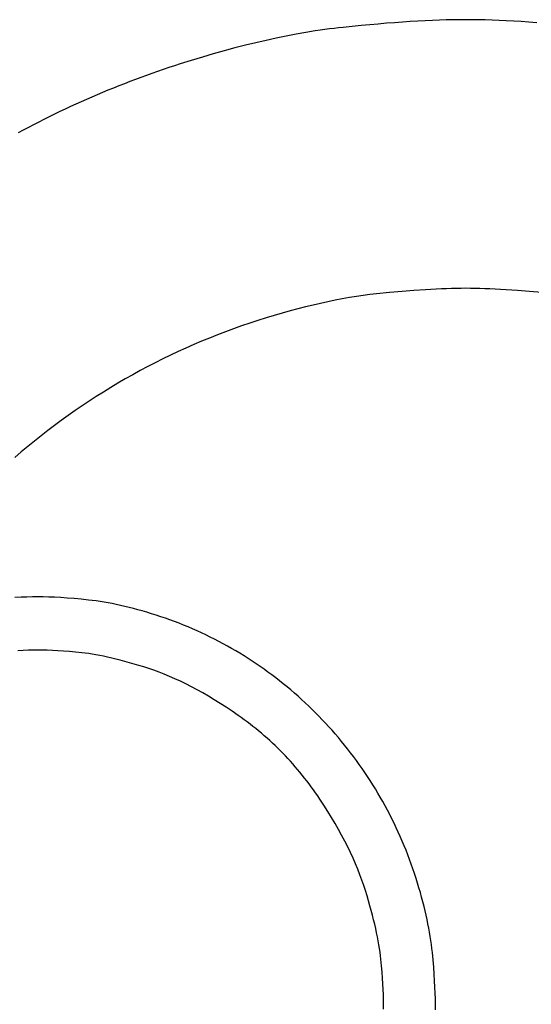
# Model space of a CAD drawing. Extents: x 20 to 5240, y 20 to 3125.
# Drawn here: x 4975 to 5003, y 2785 to 2840 of the extents above; entities that cross this region are included whole.
import ezdxf

# ---------------------------------------------------------------- set-up
doc = ezdxf.new("R2010")
doc.units = 0
doc.layers.get('0').update_dxf_attribs({"color": 3, "linetype": 'CONTINUOUS'})
doc.layers.add('CSLAYER5', color=3, linetype='CONTINUOUS')

# ---------------------------------------------------------------- blocks, each defined once
blk = doc.blocks.new('BLKF058')
at = {"layer": 'CSLAYER5', "color": 3, "linetype": 'CONTINUOUS'}
for p, q in [((4974.773982, 2804.950704), (4974.473168, 2804.933869)), ((4975.060328, 2804.96273), (4974.773982, 2804.950704)), ((4975.332206, 2804.969945), (4975.060328, 2804.96273)), ((4975.589614, 2804.97235), (4975.332206, 2804.969945)), ((4975.847023, 2804.969945), (4975.589614, 2804.97235)), ((4976.118901, 2804.96273), (4975.847023, 2804.969945)), ((4976.405249, 2804.950704), (4976.118901, 2804.96273)), ((4976.706067, 2804.933869), (4976.405249, 2804.950704)), ((4977.021354, 2804.912223), (4976.706067, 2804.933869)), ((4977.35111, 2804.885767), (4977.021354, 2804.912223)), ((4977.695336, 2804.8545), (4977.35111, 2804.885767)), ((4978.054032, 2804.818424), (4977.695336, 2804.8545)), ((4978.240164, 2804.79694), (4978.054032, 2804.818424)), ((4978.43263, 2804.770971), (4978.240164, 2804.79694)), ((4978.631431, 2804.740517), (4978.43263, 2804.770971)), ((4978.836565, 2804.705577), (4978.631431, 2804.740517)), ((4979.048034, 2804.666151), (4978.836565, 2804.705577)), ((4979.265837, 2804.622241), (4979.048034, 2804.666151)), ((4979.489974, 2804.573844), (4979.265837, 2804.622241)), ((4979.720445, 2804.520963), (4979.489974, 2804.573844)), ((4979.95725, 2804.463595), (4979.720445, 2804.520963)), ((4980.200389, 2804.401743), (4979.95725, 2804.463595)), ((4980.449863, 2804.335405), (4980.200389, 2804.401743)), ((4980.70567, 2804.264581), (4980.449863, 2804.335405)), ((4980.967812, 2804.189272), (4980.70567, 2804.264581)), ((4981.236288, 2804.109478), (4980.967812, 2804.189272)), ((4981.511098, 2804.025198), (4981.236288, 2804.109478)), ((4981.792242, 2803.936432), (4981.511098, 2804.025198)), ((4982.078293, 2803.84089), (4981.792242, 2803.936432)), ((4982.367822, 2803.73628), (4982.078293, 2803.84089)), ((4982.660831, 2803.622602), (4982.367822, 2803.73628)), ((4982.957319, 2803.499856), (4982.660831, 2803.622602)), ((4983.257286, 2803.368043), (4982.957319, 2803.499856)), ((4983.560732, 2803.227161), (4983.257286, 2803.368043)), ((4983.867657, 2803.077211), (4983.560732, 2803.227161)), ((4984.178061, 2802.918194), (4983.867657, 2803.077211)), ((4984.491945, 2802.750108), (4984.178061, 2802.918194)), ((4984.809307, 2802.572955), (4984.491945, 2802.750108)), ((4985.130148, 2802.386733), (4984.809307, 2802.572955)), ((4985.454469, 2802.191444), (4985.130148, 2802.386733)), ((4985.782268, 2801.987087), (4985.454469, 2802.191444)), ((4986.113546, 2801.773662), (4985.782268, 2801.987087)), ((4986.448304, 2801.551168), (4986.113546, 2801.773662)), ((4986.786541, 2801.319607), (4986.448304, 2801.551168)), ((4986.955674, 2801.200684), (4986.786541, 2801.319607)), ((4987.123096, 2801.080009), (4986.955674, 2801.200684)), ((4987.288809, 2800.957583), (4987.123096, 2801.080009)), ((4987.452811, 2800.833405), (4987.288809, 2800.957583)), ((4987.615104, 2800.707476), (4987.452811, 2800.833405)), ((4987.775686, 2800.579795), (4987.615104, 2800.707476)), ((4987.934557, 2800.450362), (4987.775686, 2800.579795)), ((4988.091719, 2800.319178), (4987.934557, 2800.450362)), ((4988.247171, 2800.186242), (4988.091719, 2800.319178)), ((4988.400912, 2800.051555), (4988.247171, 2800.186242)), ((4988.552943, 2799.915116), (4988.400912, 2800.051555)), ((4988.703264, 2799.776926), (4988.552943, 2799.915116)), ((4988.851874, 2799.636984), (4988.703264, 2799.776926)), ((4988.998775, 2799.49529), (4988.851874, 2799.636984)), ((4989.143965, 2799.351845), (4988.998775, 2799.49529)), ((4989.287445, 2799.206649), (4989.143965, 2799.351845)), ((4989.429215, 2799.059701), (4989.287445, 2799.206649)), ((4989.569275, 2798.911001), (4989.429215, 2799.059701)), ((4989.707625, 2798.76055), (4989.569275, 2798.911001)), ((4989.844264, 2798.608347), (4989.707625, 2798.76055)), ((4989.979193, 2798.454393), (4989.844264, 2798.608347)), ((4990.112412, 2798.298687), (4989.979193, 2798.454393)), ((4990.243921, 2798.14123), (4990.112412, 2798.298687)), ((4990.37372, 2797.982021), (4990.243921, 2798.14123)), ((4990.501808, 2797.82106), (4990.37372, 2797.982021)), ((4990.628186, 2797.658348), (4990.501808, 2797.82106)), ((4990.752854, 2797.493884), (4990.628186, 2797.658348)), ((4990.875812, 2797.327669), (4990.752854, 2797.493884)), ((4990.99706, 2797.159703), (4990.875812, 2797.327669)), ((4991.116597, 2796.989984), (4990.99706, 2797.159703)), ((4991.234425, 2796.818514), (4991.116597, 2796.989984)), ((4991.350542, 2796.645293), (4991.234425, 2796.818514)), ((4991.576639, 2796.29888), (4991.350542, 2796.645293)), ((4991.793882, 2795.956031), (4991.576639, 2796.29888)), ((4992.002271, 2795.616744), (4991.793882, 2795.956031)), ((4992.201806, 2795.28102), (4992.002271, 2795.616744)), ((4992.392488, 2794.94886), (4992.201806, 2795.28102)), ((4992.574315, 2794.620262), (4992.392488, 2794.94886)), ((4992.747288, 2794.295228), (4992.574315, 2794.620262)), ((4992.911408, 2793.973756), (4992.747288, 2794.295228)), ((4993.066673, 2793.655848), (4992.911408, 2793.973756)), ((4993.213085, 2793.341503), (4993.066673, 2793.655848)), ((4993.350642, 2793.03072), (4993.213085, 2793.341503)), ((4993.479346, 2792.723501), (4993.350642, 2793.03072)), ((4993.599196, 2792.419845), (4993.479346, 2792.723501)), ((4993.710192, 2792.119752), (4993.599196, 2792.419845)), ((4993.812334, 2791.823222), (4993.710192, 2792.119752)), ((4993.905621, 2791.530255), (4993.812334, 2791.823222)), ((4993.992293, 2791.242313), (4993.905621, 2791.530255)), ((4994.074584, 2790.960858), (4993.992293, 2791.242313)), ((4994.152496, 2790.685891), (4994.074584, 2790.960858)), ((4994.226028, 2790.417411), (4994.152496, 2790.685891)), ((4994.295181, 2790.155418), (4994.226028, 2790.417411)), ((4994.359954, 2789.899912), (4994.295181, 2790.155418)), ((4994.420347, 2789.650894), (4994.359954, 2789.899912)), ((4994.476361, 2789.408363), (4994.420347, 2789.650894)), ((4994.527995, 2789.172319), (4994.476361, 2789.408363)), ((4994.57525, 2788.942762), (4994.527995, 2789.172319)), ((4994.618124, 2788.719692), (4994.57525, 2788.942762)), ((4994.65662, 2788.50311), (4994.618124, 2788.719692)), ((4994.690735, 2788.293015), (4994.65662, 2788.50311)), ((4994.720471, 2788.089407), (4994.690735, 2788.293015)), ((4994.745828, 2787.892286), (4994.720471, 2788.089407)), ((4994.766804, 2787.701653), (4994.745828, 2787.892286)), ((4994.80203, 2787.334283), (4994.766804, 2787.701653)), ((4994.832559, 2786.981732), (4994.80203, 2787.334283)), ((4994.858391, 2786.644), (4994.832559, 2786.981732)), ((4994.879526, 2786.321087), (4994.858391, 2786.644)), ((4994.895964, 2786.012993), (4994.879526, 2786.321087)), ((4994.907706, 2785.719719), (4994.895964, 2786.012993)), ((4994.914751, 2785.441263), (4994.907706, 2785.719719)), ((4994.9171, 2785.177627), (4994.914751, 2785.441263)), ((4994.914751, 2784.91399), (4994.9171, 2785.177627))]:
    blk.add_line(p, q, dxfattribs=at)
blk = doc.blocks.new('BLKF059')
at = {"layer": 'CSLAYER5', "color": 3, "linetype": 'CONTINUOUS'}
for p, q in [((4974.650829, 2807.917473), (4974.304862, 2807.898098)), ((4974.980153, 2807.931311), (4974.650829, 2807.917473)), ((4975.292833, 2807.939614), (4974.980153, 2807.931311)), ((4975.588869, 2807.942382), (4975.292833, 2807.939614)), ((4975.884904, 2807.939614), (4975.588869, 2807.942382)), ((4976.197583, 2807.931311), (4975.884904, 2807.939614)), ((4976.526905, 2807.917473), (4976.197583, 2807.931311)), ((4976.872871, 2807.898098), (4976.526905, 2807.917473)), ((4977.23548, 2807.873189), (4976.872871, 2807.898098)), ((4977.614732, 2807.842744), (4977.23548, 2807.873189)), ((4978.010627, 2807.806763), (4977.614732, 2807.842744)), ((4978.423165, 2807.765247), (4978.010627, 2807.806763)), ((4978.635191, 2807.741184), (4978.423165, 2807.765247)), ((4978.850407, 2807.713277), (4978.635191, 2807.741184)), ((4979.068814, 2807.681526), (4978.850407, 2807.713277)), ((4979.290411, 2807.645932), (4979.068814, 2807.681526)), ((4979.515199, 2807.606495), (4979.290411, 2807.645932)), ((4979.743178, 2807.563215), (4979.515199, 2807.606495)), ((4979.974348, 2807.516091), (4979.743178, 2807.563215)), ((4980.208708, 2807.465123), (4979.974348, 2807.516091)), ((4980.446259, 2807.410313), (4980.208708, 2807.465123)), ((4980.687001, 2807.351659), (4980.446259, 2807.410313)), ((4980.930934, 2807.289161), (4980.687001, 2807.351659)), ((4981.178057, 2807.22282), (4980.930934, 2807.289161)), ((4981.428371, 2807.152636), (4981.178057, 2807.22282)), ((4981.681875, 2807.078608), (4981.428371, 2807.152636)), ((4981.938571, 2807.000737), (4981.681875, 2807.078608)), ((4982.198457, 2806.919023), (4981.938571, 2807.000737)), ((4982.459163, 2806.833879), (4982.198457, 2806.919023)), ((4982.718318, 2806.745718), (4982.459163, 2806.833879)), ((4982.975923, 2806.654542), (4982.718318, 2806.745718)), ((4983.231977, 2806.56035), (4982.975923, 2806.654542)), ((4983.48648, 2806.463141), (4983.231977, 2806.56035)), ((4983.739433, 2806.362917), (4983.48648, 2806.463141)), ((4983.990835, 2806.259676), (4983.739433, 2806.362917)), ((4984.240686, 2806.15342), (4983.990835, 2806.259676)), ((4984.488987, 2806.044147), (4984.240686, 2806.15342)), ((4984.735737, 2805.931859), (4984.488987, 2806.044147)), ((4984.980936, 2805.816554), (4984.735737, 2805.931859)), ((4985.224585, 2805.698233), (4984.980936, 2805.816554)), ((4985.466683, 2805.576896), (4985.224585, 2805.698233)), ((4985.70723, 2805.452543), (4985.466683, 2805.576896)), ((4985.946227, 2805.325175), (4985.70723, 2805.452543)), ((4986.183673, 2805.19479), (4985.946227, 2805.325175)), ((4986.419394, 2805.061567), (4986.183673, 2805.19479)), ((4986.653217, 2804.925684), (4986.419394, 2805.061567)), ((4986.885142, 2804.787141), (4986.653217, 2804.925684)), ((4987.115168, 2804.645938), (4986.885142, 2804.787141)), ((4987.343296, 2804.502076), (4987.115168, 2804.645938)), ((4987.569526, 2804.355553), (4987.343296, 2804.502076)), ((4987.793857, 2804.206371), (4987.569526, 2804.355553)), ((4988.016289, 2804.054529), (4987.793857, 2804.206371)), ((4988.236824, 2803.900026), (4988.016289, 2804.054529)), ((4988.45546, 2803.742864), (4988.236824, 2803.900026)), ((4988.672197, 2803.583042), (4988.45546, 2803.742864)), ((4988.887036, 2803.42056), (4988.672197, 2803.583042)), ((4989.099977, 2803.255418), (4988.887036, 2803.42056)), ((4989.311019, 2803.087617), (4989.099977, 2803.255418)), ((4989.520163, 2802.917155), (4989.311019, 2803.087617)), ((4989.727408, 2802.744033), (4989.520163, 2802.917155)), ((4989.932581, 2802.568431), (4989.727408, 2802.744033)), ((4990.135505, 2802.390526), (4989.932581, 2802.568431)), ((4990.336182, 2802.210319), (4990.135505, 2802.390526)), ((4990.534611, 2802.02781), (4990.336182, 2802.210319)), ((4990.730793, 2801.842999), (4990.534611, 2802.02781)), ((4990.924726, 2801.655886), (4990.730793, 2801.842999)), ((4991.116412, 2801.46647), (4990.924726, 2801.655886)), ((4991.30585, 2801.274753), (4991.116412, 2801.46647)), ((4991.493041, 2801.080733), (4991.30585, 2801.274753)), ((4991.677983, 2800.884411), (4991.493041, 2801.080733)), ((4991.860678, 2800.685788), (4991.677983, 2800.884411)), ((4992.041125, 2800.484862), (4991.860678, 2800.685788)), ((4992.219324, 2800.281633), (4992.041125, 2800.484862)), ((4992.395276, 2800.076103), (4992.219324, 2800.281633)), ((4992.56898, 2799.868271), (4992.395276, 2800.076103)), ((4992.740436, 2799.658136), (4992.56898, 2799.868271)), ((4992.90947, 2799.445879), (4992.740436, 2799.658136)), ((4993.075906, 2799.231677), (4992.90947, 2799.445879)), ((4993.239746, 2799.01553), (4993.075906, 2799.231677)), ((4993.400988, 2798.79744), (4993.239746, 2799.01553)), ((4993.559634, 2798.577404), (4993.400988, 2798.79744)), ((4993.715682, 2798.355425), (4993.559634, 2798.577404)), ((4993.869133, 2798.131501), (4993.715682, 2798.355425)), ((4994.019987, 2797.905633), (4993.869133, 2798.131501)), ((4994.168244, 2797.677821), (4994.019987, 2797.905633)), ((4994.313904, 2797.448064), (4994.168244, 2797.677821)), ((4994.456967, 2797.216363), (4994.313904, 2797.448064)), ((4994.597432, 2796.982718), (4994.456967, 2797.216363)), ((4994.735301, 2796.747128), (4994.597432, 2796.982718)), ((4994.870572, 2796.509594), (4994.735301, 2796.747128)), ((4995.003247, 2796.270116), (4994.870572, 2796.509594)), ((4995.133324, 2796.028693), (4995.003247, 2796.270116)), ((4995.26063, 2795.785504), (4995.133324, 2796.028693)), ((4995.384991, 2795.540727), (4995.26063, 2795.785504)), ((4995.506408, 2795.294361), (4995.384991, 2795.540727)), ((4995.62488, 2795.046408), (4995.506408, 2795.294361)), ((4995.740407, 2794.796866), (4995.62488, 2795.046408)), ((4995.852989, 2794.545736), (4995.740407, 2794.796866)), ((4995.962626, 2794.293018), (4995.852989, 2794.545736)), ((4996.069319, 2794.038712), (4995.962626, 2794.293018)), ((4996.173066, 2793.782817), (4996.069319, 2794.038712)), ((4996.273869, 2793.525334), (4996.173066, 2793.782817)), ((4996.371727, 2793.266263), (4996.273869, 2793.525334)), ((4996.46664, 2793.005604), (4996.371727, 2793.266263)), ((4996.558609, 2792.743357), (4996.46664, 2793.005604)), ((4996.647632, 2792.479521), (4996.558609, 2792.743357)), ((4996.733711, 2792.214098), (4996.647632, 2792.479521)), ((4996.816845, 2791.947086), (4996.733711, 2792.214098)), ((4996.89663, 2791.680914), (4996.816845, 2791.947086)), ((4996.972662, 2791.418009), (4996.89663, 2791.680914)), ((4997.044942, 2791.158373), (4996.972662, 2791.418009)), ((4997.113469, 2790.902004), (4997.044942, 2791.158373)), ((4997.178244, 2790.648904), (4997.113469, 2790.902004)), ((4997.239266, 2790.399071), (4997.178244, 2790.648904)), ((4997.296535, 2790.152506), (4997.239266, 2790.399071)), ((4997.350051, 2789.909209), (4997.296535, 2790.152506)), ((4997.399815, 2789.66918), (4997.350051, 2789.909209)), ((4997.445827, 2789.432419), (4997.399815, 2789.66918)), ((4997.488085, 2789.198925), (4997.445827, 2789.432419)), ((4997.526591, 2788.968699), (4997.488085, 2789.198925)), ((4997.561345, 2788.741742), (4997.526591, 2788.968699)), ((4997.592345, 2788.518052), (4997.561345, 2788.741742)), ((4997.619593, 2788.29763), (4997.592345, 2788.518052)), ((4997.643089, 2788.080476), (4997.619593, 2788.29763)), ((4997.683625, 2787.657958), (4997.643089, 2788.080476)), ((4997.718756, 2787.252487), (4997.683625, 2787.657958)), ((4997.748482, 2786.864062), (4997.718756, 2787.252487)), ((4997.772804, 2786.492682), (4997.748482, 2786.864062)), ((4997.79172, 2786.138349), (4997.772804, 2786.492682)), ((4997.805232, 2785.801062), (4997.79172, 2786.138349)), ((4997.813339, 2785.480821), (4997.805232, 2785.801062)), ((4997.816042, 2785.177627), (4997.813339, 2785.480821)), ((4997.813339, 2784.874432), (4997.816042, 2785.177627))]:
    blk.add_line(p, q, dxfattribs=at)
blk = doc.blocks.new('BLKF060')
at = {"layer": 'CSLAYER5', "color": 3, "linetype": 'CONTINUOUS'}
for p, q in [((4992.149555, 2839.702657), (4991.890484, 2839.670099)), ((4992.406699, 2839.732893), (4992.149555, 2839.702657)), ((4992.661915, 2839.760807), (4992.406699, 2839.732893)), ((4993.165392, 2839.812641), (4992.661915, 2839.760807)), ((4993.658815, 2839.861131), (4993.165392, 2839.812641)), ((4994.142182, 2839.906277), (4993.658815, 2839.861131)), ((4994.615495, 2839.948079), (4994.142182, 2839.906277)), ((4995.078753, 2839.986536), (4994.615495, 2839.948079)), ((4995.531956, 2840.02165), (4995.078753, 2839.986536)), ((4995.975105, 2840.053419), (4995.531956, 2840.02165)), ((4996.408198, 2840.081844), (4995.975105, 2840.053419)), ((4996.831237, 2840.106925), (4996.408198, 2840.081844)), ((4997.244222, 2840.128662), (4996.831237, 2840.106925)), ((4997.647151, 2840.147055), (4997.244222, 2840.128662)), ((4998.040025, 2840.162104), (4997.647151, 2840.147055)), ((4998.422845, 2840.173808), (4998.040025, 2840.162104)), ((4998.79561, 2840.182169), (4998.422845, 2840.173808)), ((4999.158321, 2840.187185), (4998.79561, 2840.182169)), ((4999.510976, 2840.188857), (4999.158321, 2840.187185)), ((4999.863631, 2840.187185), (4999.510976, 2840.188857)), ((5000.226342, 2840.182169), (4999.863631, 2840.187185)), ((5000.599107, 2840.173808), (5000.226342, 2840.182169)), ((5000.981927, 2840.162104), (5000.599107, 2840.173808)), ((5001.374801, 2840.147055), (5000.981927, 2840.162104)), ((5001.777731, 2840.128662), (5001.374801, 2840.147055)), ((5002.190715, 2840.106925), (5001.777731, 2840.128662)), ((5002.613754, 2840.081844), (5002.190715, 2840.106925)), ((5003.046848, 2840.053419), (5002.613754, 2840.081844)), ((5003.489997, 2840.02165), (5003.046848, 2840.053419)), ((4988.91348, 2839.158717), (4988.347147, 2839.035554)), ((4989.472102, 2839.272593), (4988.91348, 2839.158717)), ((4990.023013, 2839.377181), (4989.472102, 2839.272593)), ((4990.566214, 2839.472481), (4990.023013, 2839.377181)), ((4991.101705, 2839.558494), (4990.566214, 2839.472481)), ((4991.366559, 2839.598018), (4991.101705, 2839.558494)), ((4991.629485, 2839.635219), (4991.366559, 2839.598018)), ((4991.890484, 2839.670099), (4991.629485, 2839.635219)), ((4986.601889, 2838.610338), (4986.004715, 2838.450025)), ((4987.191352, 2838.761364), (4986.601889, 2838.610338)), ((4987.773105, 2838.903103), (4987.191352, 2838.761364)), ((4988.347147, 2839.035554), (4987.773105, 2838.903103)), ((4984.787237, 2838.101534), (4984.166932, 2837.913358)), ((4985.399831, 2838.280423), (4984.787237, 2838.101534)), ((4986.004715, 2838.450025), (4985.399831, 2838.280423)), ((4982.90892, 2837.510141), (4982.595327, 2837.404532)), ((4983.22345, 2837.613928), (4982.90892, 2837.510141)), ((4983.538917, 2837.715893), (4983.22345, 2837.613928)), ((4984.166932, 2837.913358), (4983.538917, 2837.715893)), ((4981.350322, 2836.963875), (4981.041413, 2836.849155)), ((4981.660168, 2837.076772), (4981.350322, 2836.963875)), ((4981.970951, 2837.187848), (4981.660168, 2837.076772)), ((4982.282671, 2837.297101), (4981.970951, 2837.187848)), ((4982.595327, 2837.404532), (4982.282671, 2837.297101)), ((4980.120306, 2836.494064), (4979.815144, 2836.372056)), ((4980.426405, 2836.61425), (4980.120306, 2836.494064)), ((4980.733441, 2836.732613), (4980.426405, 2836.61425)), ((4981.041413, 2836.849155), (4980.733441, 2836.732613)), ((4978.603865, 2835.865803), (4978.303387, 2835.734685)), ((4978.905279, 2835.9951), (4978.603865, 2835.865803)), ((4979.207631, 2836.122574), (4978.905279, 2835.9951)), ((4979.510919, 2836.248226), (4979.207631, 2836.122574)), ((4979.815144, 2836.372056), (4979.510919, 2836.248226)), ((4977.407573, 2835.330398), (4977.110842, 2835.191991)), ((4977.705241, 2835.466982), (4977.407573, 2835.330398)), ((4978.003845, 2835.601745), (4977.705241, 2835.466982)), ((4978.303387, 2835.734685), (4978.003845, 2835.601745)), ((4976.226271, 2834.765839), (4975.933287, 2834.620144)), ((4976.520191, 2834.909712), (4976.226271, 2834.765839)), ((4976.815048, 2835.051762), (4976.520191, 2834.909712)), ((4977.110842, 2835.191991), (4976.815048, 2835.051762)), ((4975.35013, 2834.323288), (4975.059957, 2834.172126)), ((4975.64124, 2834.472627), (4975.35013, 2834.323288)), ((4975.933287, 2834.620144), (4975.64124, 2834.472627)), ((4974.770721, 2834.019143), (4974.482421, 2833.864338)), ((4975.059957, 2834.172126), (4974.770721, 2834.019143))]:
    blk.add_line(p, q, dxfattribs=at)
blk = doc.blocks.new('BLKF061')
at = {"layer": 'CSLAYER5', "color": 3, "linetype": 'CONTINUOUS'}
for p, q in [((4994.5306, 2824.868705), (4994.158031, 2824.82642)), ((4995.255508, 2824.941659), (4994.5306, 2824.868705)), ((4995.95117, 2825.004885), (4995.255508, 2824.941659)), ((4996.617588, 2825.058384), (4995.95117, 2825.004885)), ((4997.254761, 2825.102156), (4996.617588, 2825.058384)), ((4997.562381, 2825.120394), (4997.254761, 2825.102156)), ((4997.862689, 2825.1362), (4997.562381, 2825.120394)), ((4998.155686, 2825.149575), (4997.862689, 2825.1362)), ((4998.441371, 2825.160518), (4998.155686, 2825.149575)), ((4998.719746, 2825.169029), (4998.441371, 2825.160518)), ((4998.990809, 2825.175109), (4998.719746, 2825.169029)), ((4999.254561, 2825.178756), (4998.990809, 2825.175109)), ((4999.511002, 2825.179972), (4999.254561, 2825.178756)), ((4999.767442, 2825.178756), (4999.511002, 2825.179972)), ((5000.031195, 2825.175109), (4999.767442, 2825.178756)), ((5000.30226, 2825.169029), (5000.031195, 2825.175109)), ((5000.580636, 2825.160518), (5000.30226, 2825.169029)), ((5000.866324, 2825.149575), (5000.580636, 2825.160518)), ((5001.159323, 2825.1362), (5000.866324, 2825.149575)), ((5001.459635, 2825.120394), (5001.159323, 2825.1362)), ((5001.767258, 2825.102156), (5001.459635, 2825.120394)), ((5002.40444, 2825.058384), (5001.767258, 2825.102156)), ((5003.070869, 2825.004885), (5002.40444, 2825.058384)), ((5003.766545, 2824.941659), (5003.070869, 2825.004885)), ((4991.393063, 2824.34132), (4990.975641, 2824.245006)), ((4991.804879, 2824.430881), (4991.393063, 2824.34132)), ((4992.211087, 2824.513689), (4991.804879, 2824.430881)), ((4992.61169, 2824.589742), (4992.211087, 2824.513689)), ((4993.006685, 2824.659042), (4992.61169, 2824.589742)), ((4993.396074, 2824.721589), (4993.006685, 2824.659042)), ((4993.779856, 2824.777381), (4993.396074, 2824.721589)), ((4994.158031, 2824.82642), (4993.779856, 2824.777381)), ((4989.249885, 2823.792209), (4988.804429, 2823.662126)), ((4989.689734, 2823.915539), (4989.249885, 2823.792209)), ((4990.123976, 2824.032115), (4989.689734, 2823.915539)), ((4990.552612, 2824.141937), (4990.123976, 2824.032115)), ((4990.975641, 2824.245006), (4990.552612, 2824.141937)), ((4987.438587, 2823.232081), (4986.983201, 2823.077164)), ((4987.896697, 2823.381699), (4987.438587, 2823.232081)), ((4988.353366, 2823.525289), (4987.896697, 2823.381699)), ((4988.804429, 2823.662126), (4988.353366, 2823.525289)), ((4986.080605, 2822.75143), (4985.633394, 2822.580613)), ((4986.530541, 2822.916947), (4986.080605, 2822.75143)), ((4986.983201, 2823.077164), (4986.530541, 2822.916947)), ((4984.747146, 2822.22308), (4984.308109, 2822.036364)), ((4985.188908, 2822.404496), (4984.747146, 2822.22308)), ((4985.633394, 2822.580613), (4985.188908, 2822.404496)), ((4983.43821, 2821.647031), (4983.007348, 2821.444416)), ((4983.871798, 2821.844347), (4983.43821, 2821.647031)), ((4984.308109, 2822.036364), (4983.871798, 2821.844347)), ((4982.153798, 2821.023284), (4981.73111, 2820.804769)), ((4982.579211, 2821.2365), (4982.153798, 2821.023284)), ((4983.007348, 2821.444416), (4982.579211, 2821.2365)), ((4981.311147, 2820.580954), (4980.893908, 2820.351839)), ((4981.73111, 2820.804769), (4981.311147, 2820.580954)), ((4980.068828, 2819.878961), (4979.661292, 2819.635511)), ((4980.4797, 2820.117737), (4980.068828, 2819.878961)), ((4980.893908, 2820.351839), (4980.4797, 2820.117737)), ((4979.257091, 2819.387387), (4978.856226, 2819.134589)), ((4979.661292, 2819.635511), (4979.257091, 2819.387387)), ((4978.458698, 2818.877117), (4978.064505, 2818.614971)), ((4978.856226, 2819.134589), (4978.458698, 2818.877117)), ((4977.673647, 2818.348151), (4977.286126, 2818.076657)), ((4978.064505, 2818.614971), (4977.673647, 2818.348151)), ((4976.90194, 2817.800489), (4976.521091, 2817.519647)), ((4977.286126, 2818.076657), (4976.90194, 2817.800489)), ((4976.143577, 2817.234131), (4975.769399, 2816.943941)), ((4976.521091, 2817.519647), (4976.143577, 2817.234131)), ((4975.398557, 2816.649077), (4975.03105, 2816.349539)), ((4975.769399, 2816.943941), (4975.398557, 2816.649077)), ((4974.66688, 2816.045327), (4974.306352, 2815.736755)), ((4975.03105, 2816.349539), (4974.66688, 2816.045327))]:
    blk.add_line(p, q, dxfattribs=at)

msp = doc.modelspace()

# ---------------------------------------------------------------- block references
for name in ['BLKF060', 'BLKF061', 'BLKF059', 'BLKF058']:
    msp.add_blockref(name, (0, 0))

doc.saveas('drawing.dxf')
